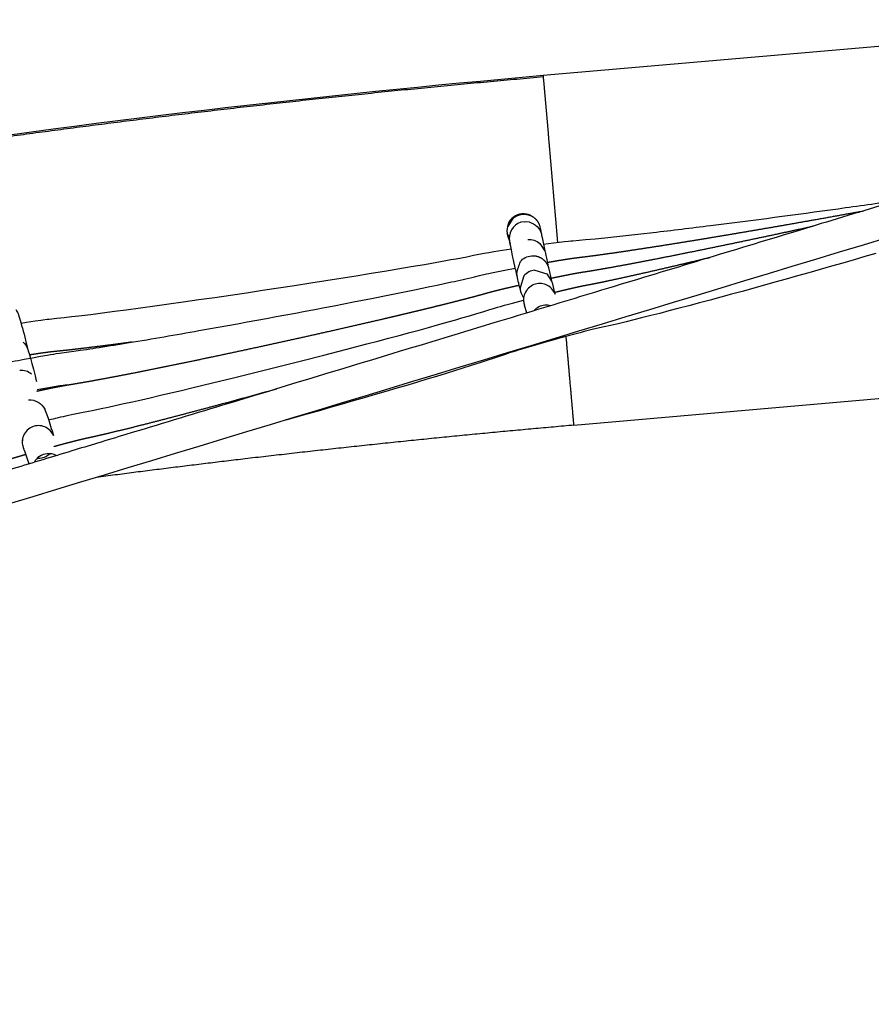
# Model space of a CAD drawing. Units: millimetres. Extents: x -1827 to 15279, y -847 to 5346.
# Drawn here: x 8811 to 9335, y 2001 to 2606 of the extents above; entities that cross this region are included whole.
import ezdxf

# ---------------------------------------------------------------- set-up
doc = ezdxf.new("R2010")
doc.units = ezdxf.units.MM
doc.header["$MEASUREMENT"] = 0
doc.layers.add('Make2D$visible$lines$Default', color=7, linetype='Continuous', true_color=0x000000)
doc.layers.add('Make2D$visible$lines$Frame', color=7, linetype='Continuous', true_color=0x000000)

msp = doc.modelspace()

# ---------------------------------------------------------------- linework, layer by layer
at = {"layer": 'Make2D$visible$lines$Default'}
for p, q in [((9111.79, 2472.96), (9111.64, 2473.82)), ((9111.89, 2472.3), (9111.85, 2472.56)), ((9111.92, 2472.14), (9111.89, 2472.3)), ((9111.95, 2471.95), (9111.92, 2472.14)), ((9112.13, 2470.84), (9111.95, 2471.95)), ((9112.14, 2470.8), (9112.13, 2470.84)), ((9112.22, 2470.39), (9112.14, 2470.8)), ((9112.28, 2470.06), (9112.22, 2470.39)), ((9131.62, 2475.58), (9131.66, 2475.35)), ((9131.66, 2475.35), (9131.69, 2475.17)), ((9131.69, 2475.17), (9131.71, 2475)), ((9131.71, 2475), (9131.72, 2474.99)), ((9112.7, 2468.83), (9112.49, 2469.16)), ((9116.02, 2452.51), (9114.77, 2458.42)), ((9135.58, 2456.66), (9136.12, 2454.19)), ((9121.06, 2432.27), (9121.04, 2432.37)), ((8815.08, 2353), (8815.07, 2353.01)), ((8813.69, 2342.27), (8813.58, 2342.52)), ((8827.22, 2337.64), (8827.22, 2337.65))]:
    msp.add_line(p, q, dxfattribs=at)
for points in [[(9350.61, 2494.9, -0.001877), (9314.38, 2489.75, -0.003288), (9235.76, 2479.39, -0.002124), (9200.5, 2475.13), (9193.1, 2474.28), (9185.7, 2473.45), (9178.3, 2472.65), (9170.9, 2471.87), (9164.95, 2471.28), (9159.02, 2470.72), (9155.16, 2470.38), (9151.27, 2470.06), (9149.95, 2469.94), (9148.63, 2469.81), (9146.15, 2469.54), (9142.75, 2469.13), (9139.39, 2468.71), (9133.23, 2467.89)], [(9111.41, 2478.95), (9114.45, 2484), (9114.6, 2484.14), (9114.76, 2484.27), (9114.91, 2484.39), (9115.07, 2484.52), (9115.23, 2484.64), (9115.4, 2484.76), (9115.56, 2484.87), (9115.73, 2484.99), (9115.91, 2485.09), (9116.08, 2485.2), (9116.26, 2485.3), (9116.44, 2485.4), (9116.62, 2485.5), (9116.8, 2485.59), (9116.99, 2485.67), (9117.17, 2485.76), (9117.36, 2485.84), (9117.55, 2485.91), (9117.74, 2485.99), (9117.94, 2486.05), (9118.13, 2486.12), (9118.32, 2486.18), (9118.52, 2486.24), (9118.72, 2486.29), (9118.92, 2486.34), (9119.11, 2486.38), (9119.31, 2486.42), (9119.51, 2486.45), (9119.71, 2486.49), (9119.91, 2486.51), (9120.11, 2486.54), (9120.31, 2486.56), (9120.5, 2486.57), (9120.68, 2486.58), (9120.88, 2486.59), (9121.07, 2486.59), (9121.26, 2486.59), (9121.45, 2486.59), (9121.65, 2486.58), (9121.85, 2486.57), (9122.04, 2486.55), (9122.24, 2486.53), (9122.44, 2486.51), (9122.63, 2486.48), (9122.83, 2486.45), (9123.03, 2486.42), (9123.23, 2486.38), (9123.43, 2486.33), (9123.62, 2486.29), (9123.82, 2486.23), (9124.02, 2486.18), (9124.22, 2486.12), (9124.41, 2486.05), (9124.61, 2485.98), (9124.8, 2485.91), (9124.99, 2485.84), (9125.18, 2485.75), (9125.37, 2485.67), (9125.56, 2485.58), (9125.75, 2485.49), (9125.93, 2485.39), (9126.11, 2485.29), (9126.29, 2485.19), (9126.47, 2485.08), (9126.65, 2484.97), (9126.82, 2484.85), (9126.99, 2484.73), (9127.16, 2484.61), (9127.33, 2484.48), (9127.49, 2484.36), (9127.65, 2484.22), (9127.81, 2484.09), (9127.96, 2483.95), (9128.12, 2483.81), (9128.26, 2483.67), (9128.41, 2483.52), (9128.55, 2483.37), (9128.69, 2483.22), (9128.82, 2483.07), (9128.95, 2482.91), (9129.08, 2482.75), (9129.2, 2482.59), (9129.32, 2482.43), (9129.44, 2482.27), (9129.55, 2482.1), (9129.66, 2481.94), (9129.77, 2481.77), (9129.87, 2481.6), (9129.96, 2481.43), (9130.06, 2481.26), (9130.15, 2481.09), (9130.23, 2480.91), (9130.32, 2480.74), (9130.4, 2480.56), (9130.47, 2480.39), (9130.54, 2480.22), (9130.67, 2479.87), (9130.8, 2479.52), (9130.91, 2479.17), (9131, 2478.82), (9131.21, 2477.93, -0.011571), (9131.58, 2475.85)], [(9121.27, 2481.97, -0.307881), (9131.1, 2476.47), (9131.85, 2474.48), (9132.04, 2473.74), (9132.35, 2472.33, -0.004245), (9133.95, 2464.11)], [(9112.02, 2471.48, -0.054481), (9111.17, 2473.71, -0.014475), (9110.91, 2474.86)], [(9123.56, 2470.94, -0.198908), (9130.86, 2468.64), (9133.89, 2464.23, -0.025469), (9134.35, 2462.53), (9134.62, 2461.26), (9134.97, 2459.58), (9135.58, 2456.67)], [(9114.96, 2457.54, -0.000027), (9114.96, 2457.54, -0.024881), (9114.57, 2459.03), (9114.51, 2459.31), (9114.18, 2461.01), (9113.49, 2464.63), (9113.1, 2466.61), (9112.78, 2468.22), (9112.78, 2468.22), (9112.78, 2468.22), (9112.78, 2468.2), (9112.78, 2468.2), (9112.78, 2468.2), (9112.78, 2468.2), (9112.57, 2469.16), (9112.56, 2469.22)], [(9116.85, 2448.86, 0.008821), (9116.85, 2448.88), (9116.81, 2449.1), (9116.66, 2450.15), (9116.66, 2450.16, -0.020793), (9118.96, 2457.46, -0.198947), (9125.75, 2461)], [(9125.75, 2461), (9125.98, 2461.02), (9126.23, 2461.03), (9126.47, 2461.04), (9126.71, 2461.04), (9126.95, 2461.03), (9127.2, 2461.02), (9127.44, 2461), (9127.69, 2460.98), (9127.93, 2460.95), (9128.18, 2460.92), (9128.42, 2460.87), (9128.66, 2460.83), (9128.91, 2460.77), (9129.15, 2460.71), (9129.39, 2460.65), (9129.62, 2460.58), (9129.86, 2460.5), (9130.09, 2460.41), (9130.33, 2460.33), (9130.56, 2460.23), (9130.78, 2460.13), (9131.01, 2460.02), (9131.23, 2459.91), (9131.44, 2459.8), (9131.66, 2459.68), (9131.87, 2459.55), (9132.08, 2459.42), (9132.28, 2459.28), (9132.48, 2459.14), (9132.67, 2459), (9132.86, 2458.85), (9133.05, 2458.7), (9133.19, 2458.57), (9133.34, 2458.44), (9133.48, 2458.31), (9133.63, 2458.17), (9133.77, 2458.03), (9133.9, 2457.89), (9134.04, 2457.75), (9134.17, 2457.6), (9134.3, 2457.45), (9134.42, 2457.29), (9134.55, 2457.14), (9134.67, 2456.98), (9134.78, 2456.81), (9134.9, 2456.65), (9135.01, 2456.48), (9135.11, 2456.32), (9135.22, 2456.15), (9135.32, 2455.97), (9135.42, 2455.8), (9135.51, 2455.62), (9135.6, 2455.44), (9135.68, 2455.26), (9135.77, 2455.08), (9135.85, 2454.9), (9135.92, 2454.72), (9135.99, 2454.53), (9136.06, 2454.35), (9136.12, 2454.16), (9136.18, 2453.97), (9136.24, 2453.78), (9136.29, 2453.6), (9136.34, 2453.41), (9136.44, 2452.98, 0.007018), (9138.19, 2445.46)], [(8798.92, 2394.51, -0.002745), (8813.98, 2397.42), (8818.97, 2398.34), (8823.97, 2399.24), (8827.99, 2399.94), (8830.03, 2400.28), (8832.06, 2400.61), (8833.56, 2400.85), (8835.56, 2401.13), (8841.39, 2401.9), (8844.5, 2402.33), (8848.38, 2402.89), (8852.25, 2403.47, 0.00143), (8860, 2404.65, 0.002193), (8878.5, 2407.63, 0.002856), (8921.36, 2414.97, 0.004218), (9016.36, 2432.6), (9027.46, 2434.78), (9038.56, 2436.99), (9048.71, 2439.04), (9053.78, 2440.07), (9063.29, 2442.05), (9067.73, 2442.98), (9072.17, 2443.93), (9076.61, 2444.89, 0.004031), (9090.83, 2448.1), (9093.78, 2448.8), (9098.13, 2449.86), (9099.67, 2450.21), (9101.22, 2450.54, -0.004172), (9109.46, 2452.21), (9115.83, 2453.42)], [(9127.86, 2452.14, 0.197301), (9121.08, 2448.6), (9118.78, 2441.3), (9118.85, 2440.71, 0.020898), (9119.01, 2439.89)], [(9127.86, 2452.14), (9135.16, 2449.85), (9138.19, 2445.46, -0.025837), (9138.47, 2444.47)], [(9121.03, 2435.44, -0.095566), (9119.27, 2438.82), (9119.17, 2439.17), (9119.03, 2439.68, -0.008271), (9116.92, 2448.64)], [(8828.91, 2360.11, -0.004343), (8841.08, 2362.99), (8843.07, 2363.44), (8845.07, 2363.86), (8847.1, 2364.26), (8850.14, 2364.83), (8852.44, 2365.28), (8856.8, 2366.16), (8861.15, 2367.06), (8865.51, 2367.98), (8869.85, 2368.93), (8875.23, 2370.11), (8880.61, 2371.31), (8885.98, 2372.52), (8891.35, 2373.75), (8897.76, 2375.23), (8904.16, 2376.73), (8910.57, 2378.24), (8916.97, 2379.76), (8929.77, 2382.84), (8942.57, 2385.96), (8956.49, 2389.39), (8970.41, 2392.86), (8984.31, 2396.37), (8998.21, 2399.92), (9011.43, 2403.33), (9024.64, 2406.78), (9031.23, 2408.52), (9037.82, 2410.27), (9044.41, 2412.04), (9051, 2413.82), (9056.71, 2415.37), (9062.41, 2416.94), (9068.1, 2418.52), (9075.33, 2420.55), (9079.19, 2421.65), (9083.03, 2422.76), (9087.63, 2424.1), (9092.22, 2425.47), (9095.94, 2426.59), (9099.64, 2427.75), (9103.12, 2428.85), (9104.9, 2429.39), (9106.68, 2429.9), (9109.15, 2430.59), (9111.62, 2431.27), (9114.1, 2431.94), (9120.92, 2433.74)], [(8809.83, 2426.23), (8808.95, 2427.86, -0.053366), (8810, 2425.89), (8810.2, 2425.37), (8810.39, 2424.84), (8810.7, 2423.87), (8811.05, 2422.75), (8811.47, 2421.34), (8811.88, 2419.93), (8812.36, 2418.22), (8812.83, 2416.51), (8813.33, 2414.66), (8813.82, 2412.81), (8814.29, 2410.95), (8814.73, 2409.12), (8815.14, 2407.36), (8815.47, 2405.82), (8815.92, 2403.92)], [(8813.38, 2407.87, -0.113741), (8815.92, 2403.88), (8816.08, 2403.44), (8816.54, 2402.03), (8816.89, 2400.89), (8817.71, 2398.08), (8818.65, 2394.8), (8819.58, 2391.37), (8820.03, 2389.69), (8820.64, 2387.25), (8821.15, 2385.21), (8821.51, 2383.79)], [(8816.61, 2372.35, -0.314175), (8826.55, 2366.64), (8826.67, 2366.39), (8826.78, 2366.13), (8826.89, 2365.88), (8827.29, 2364.83), (8827.97, 2362.91), (8828.78, 2360.5), (8829.68, 2357.77), (8830.6, 2354.89), (8831.03, 2353.47), (8831.74, 2351.14), (8831.94, 2350.49)]]:
    msp.add_lwpolyline(points, format="xyb", dxfattribs=at)
for points in [[(9113.4, 2465.07), (9107.98, 2464.25), (9102.56, 2463.38), (9099.67, 2462.9), (9096.73, 2462.38), (9095.64, 2462.18), (9090.24, 2461.08), (9086, 2460.25), (9082.77, 2459.63), (9079.54, 2459.02), (9076.3, 2458.42), (9073.07, 2457.83), (9066.57, 2456.67), (9060.06, 2455.53), (9051.86, 2454.13), (9043.66, 2452.74), (9035.45, 2451.38), (9027.24, 2450.03), (9017.96, 2448.53), (9008.68, 2447.05), (8999.38, 2445.58), (8990.09, 2444.13), (8980.19, 2442.6), (8970.3, 2441.09), (8960.39, 2439.59), (8950.49, 2438.11), (8940.78, 2436.67), (8931.07, 2435.25), (8921.36, 2433.84), (8911.64, 2432.45), (8902.91, 2431.22), (8894.18, 2430), (8885.45, 2428.8), (8876.71, 2427.62), (8869.43, 2426.66), (8862.14, 2425.71), (8854.87, 2424.79), (8847.59, 2423.91), (8843.03, 2423.37), (8838.48, 2422.85), (8833.95, 2422.36), (8829.34, 2421.89), (8827.97, 2421.74), (8825.39, 2421.41), (8824.13, 2421.24), (8820.7, 2420.76), (8815.3, 2419.96), (8812.01, 2419.46)], [(9337.39, 2462.39), (9330.78, 2460.46), (9324.18, 2458.55), (9317.21, 2456.53), (9310.24, 2454.53), (9303.27, 2452.54), (9296.3, 2450.56), (9289.32, 2448.59), (9282.34, 2446.63), (9275.36, 2444.68), (9261.82, 2440.92), (9255.26, 2439.12), (9248.7, 2437.33), (9242.14, 2435.54), (9235.57, 2433.77), (9228.99, 2432.01), (9222.42, 2430.26), (9215.84, 2428.53), (9210.25, 2427.07), (9204.66, 2425.62), (9199.06, 2424.19), (9193.46, 2422.77), (9188.69, 2421.58), (9183.91, 2420.41), (9179.13, 2419.26), (9174.34, 2418.13), (9170.38, 2417.22), (9163.98, 2415.81), (9162.3, 2415.41), (9160.62, 2415), (9158.17, 2414.37), (9155.73, 2413.73), (9153.28, 2413.09), (9146.89, 2411.35), (9142.95, 2410.26), (9139.01, 2409.16), (9135.07, 2408.05), (9128.84, 2406.27), (9122.62, 2404.45), (9120.41, 2403.79), (9118.21, 2403.12), (9116, 2402.44), (9113.81, 2401.75), (9112.32, 2401.26), (9110.18, 2400.52), (9106.53, 2399.26), (9102.86, 2398.03), (9098.41, 2396.56), (9093.94, 2395.11), (9088.79, 2393.47), (9083.63, 2391.84), (9078.47, 2390.23), (9073.3, 2388.64), (9067.42, 2386.85), (9061.54, 2385.07), (9055.65, 2383.31), (9049.76, 2381.56), (9043.05, 2379.57), (9036.34, 2377.6), (9029.63, 2375.64), (9022.91, 2373.69), (9016.18, 2371.75), (9009.46, 2369.82), (9002.73, 2367.9), (8996, 2365.99), (8985.38, 2363), (8974.76, 2360.03)], [(9122.92, 2425.85), (9121.52, 2430.53), (9121.52, 2430.53), (9121.52, 2430.53), (9121.52, 2430.51), (9121.52, 2430.51), (9121.52, 2430.51), (9121.5, 2430.58), (9121.47, 2430.68), (9121.45, 2430.73)]]:
    msp.add_lwpolyline(points, dxfattribs=at)
for centre, radius, start, end in [((9120.71, 2476.84), 10, 62.61736, 191.40397), ((9122.17, 2471.96), 10.05, 95.18329, 184.19861), ((9121.63, 2474.05), 9.89, 183.90375, 188.67932), ((9122.13, 2471.83), 9.99, 183.07348, 199.72107), ((9209, 2471.22), 94.85, 191.37997, 194.25884), ((9130.92, 2433.95), 10, 140.03606, 163.38931), ((9130.92, 2433.95), 10, 116.65474, 140.0118), ((9130.92, 2433.95), 10, 95.06875, 116.63491), ((9130.92, 2433.95), 10, 73.43968, 95.03745), ((9130.92, 2433.95), 10, 50.10405, 73.43969), ((9130.92, 2433.95), 10, 26.70504, 50.03769), ((9317.77, 2487.28), 184.34, 193.42728, 195.72263), ((9130.92, 2433.95), 10, 163.43777, 184.97296), ((9130.92, 2433.95), 10, 19.72271, 26.63519), ((9130.92, 2433.95), 10, 185.03636, 198.77351), ((9134.9, 2420.68), 10, 95.03841, 139.48503), ((9134.9, 2420.68), 10, 74.25176, 95.03904), ((8812.04, 2380.57), 10, 50.04471, 95.04526), ((8965.98, 1596.4), 795.3, 99.74552, 100.44238), ((8862.06, 2207.11), 175.82, 97.1538, 100.05734), ((8822.74, 2346.57), 10, 116.63408, 140.03446), ((8822.74, 2346.57), 10, 95.03712, 116.63415), ((8822.74, 2346.57), 10, 73.43929, 95.03715), ((8822.74, 2346.57), 10, 50.03666, 73.43929), ((8822.74, 2346.57), 10, 163.43914, 185.03389), ((8822.74, 2346.57), 10, 140.03455, 163.43543), ((8822.74, 2346.57), 10, 26.63395, 50.03649), ((8822.74, 2346.57), 10, 23.04632, 26.63327), ((8822.72, 2346.58), 10, 170.91369, 185.00826), ((8822.72, 2346.58), 10, 185.03725, 204.64223), ((8822.74, 2346.57), 10, 185.03394, 203.85817), ((8375.12, 2180.62), 467.42, 19.03718, 20.26698), ((8828.87, 2329.35), 10.01, 95.03641, 152.29425), ((8822.74, 2346.57), 10, 265.59793, 275.03706), ((8822.74, 2346.57), 10, 275.03712, 296.63415), ((8822.74, 2346.57), 10, 296.63451, 313.56292), ((8828.87, 2329.36), 10, 61.44301, 95.04313)]:
    msp.add_arc(centre, radius, start, end, dxfattribs=at)
for points, knots in [([(9717.46, 2606.13), (9717.08, 2606.02), (9716.7, 2605.9), (9716.32, 2605.79), (9711.05, 2604.19), (9705.77, 2602.59), (9700.5, 2600.99), (9680.08, 2594.8), (9659.65, 2588.6), (9639.23, 2582.41), (9604.27, 2571.81), (9569.32, 2561.21), (9534.37, 2550.61), (9525.88, 2548.04), (9517.39, 2545.47), (9508.9, 2542.89), (9496.19, 2539.04), (9483.49, 2535.19), (9470.78, 2531.34), (9448.24, 2524.5), (9425.69, 2517.66), (9403.15, 2510.83), (9382.07, 2504.44), (9361, 2498.05), (9339.92, 2491.66), (9322.49, 2486.37), (9305.06, 2481.09), (9287.63, 2475.8), (9249.47, 2464.23), (9211.3, 2452.65), (9173.13, 2441.08), (9150.32, 2434.16), (9127.51, 2427.25), (9104.7, 2420.33), (9083.3, 2413.84), (9061.91, 2407.35), (9040.51, 2400.87), (9005.61, 2390.28), (8970.7, 2379.7), (8935.8, 2369.12), (8916.03, 2363.12), (8896.27, 2357.13), (8876.5, 2351.14), (8870.69, 2349.38), (8864.89, 2347.62), (8859.08, 2345.85), (8853.79, 2344.25), (8848.51, 2342.65), (8843.22, 2341.04), (8831.29, 2337.42), (8819.35, 2333.8), (8807.42, 2330.18), (8802.32, 2328.64), (8797.22, 2327.09), (8792.11, 2325.54), (8786.35, 2323.79), (8780.58, 2322.05), (8774.82, 2320.3), (8763.54, 2316.88), (8752.25, 2313.46), (8740.97, 2310.04), (8723.92, 2304.87), (8706.87, 2299.7), (8689.82, 2294.53), (8672.1, 2289.16), (8654.38, 2283.79), (8636.65, 2278.41), (8618.02, 2272.77), (8599.39, 2267.12), (8580.76, 2261.47), (8574.54, 2259.58), (8568.32, 2257.69), (8562.1, 2255.81), (8557.22, 2254.33), (8552.34, 2252.85), (8547.47, 2251.37), (8535.26, 2247.66), (8523.06, 2243.96), (8510.85, 2240.26), (8504.93, 2238.46), (8499, 2236.66), (8493.07, 2234.86), (8487.93, 2233.3), (8482.79, 2231.74), (8477.65, 2230.18), (8465.53, 2226.5), (8453.41, 2222.82), (8441.3, 2219.14), (8406.73, 2208.65), (8372.16, 2198.15), (8337.6, 2187.66), (8320.35, 2182.43), (8303.1, 2177.2), (8285.85, 2171.97), (8273.26, 2168.15), (8260.67, 2164.34), (8248.07, 2160.53), (8236.82, 2157.13), (8225.56, 2153.74), (8214.3, 2150.34), (8208.33, 2148.54), (8202.36, 2146.74), (8196.39, 2144.94), (8193.93, 2144.19), (8191.47, 2143.45), (8189, 2142.71), (8187.75, 2142.33), (8186.5, 2141.95), (8185.24, 2141.57), (8177.29, 2139.18), (8169.32, 2136.79), (8161.35, 2134.4), (8149.51, 2130.85), (8137.68, 2127.3), (8125.84, 2123.75), (8111.36, 2119.41), (8096.89, 2115.07), (8082.41, 2110.73), (8047.78, 2100.36), (8013.15, 2089.99), (7978.52, 2079.62), (7942.43, 2068.81), (7906.34, 2058), (7870.25, 2047.2), (7839.54, 2038.01), (7808.84, 2028.81), (7778.13, 2019.62), (7766.83, 2016.24), (7755.53, 2012.86), (7744.23, 2009.47), (7734.64, 2006.6), (7725.05, 2003.73), (7715.45, 2000.85)], [54.413357, 54.413357, 54.413357, 54.413357, 55.606002, 55.606002, 55.606002, 72.137586, 72.137586, 72.137586, 136.16538, 136.16538, 136.16538, 245.741002, 245.741002, 245.741002, 272.357262, 272.357262, 272.357262, 312.18435, 312.18435, 312.18435, 382.862668, 382.862668, 382.862668, 448.927876, 448.927876, 448.927876, 503.569561, 503.569561, 503.569561, 623.217555, 623.217555, 623.217555, 694.729421, 694.729421, 694.729421, 761.80466, 761.80466, 761.80466, 871.222039, 871.222039, 871.222039, 933.187328, 933.187328, 933.187328, 951.388907, 951.388907, 951.388907, 967.961312, 967.961312, 967.961312, 1005.375616, 1005.375616, 1005.375616, 1021.369525, 1021.369525, 1021.369525, 1039.440576, 1039.440576, 1039.440576, 1074.813782, 1074.813782, 1074.813782, 1128.257809, 1128.257809, 1128.257809, 1183.816357, 1183.816357, 1183.816357, 1242.219031, 1242.219031, 1242.219031, 1261.723292, 1261.723292, 1261.723292, 1277.014628, 1277.014628, 1277.014628, 1315.275322, 1315.275322, 1315.275322, 1333.858008, 1333.858008, 1333.858008, 1349.979483, 1349.979483, 1349.979483, 1387.968689, 1387.968689, 1387.968689, 1496.337986, 1496.337986, 1496.337986, 1550.411138, 1550.411138, 1550.411138, 1589.887264, 1589.887264, 1589.887264, 1625.159833, 1625.159833, 1625.159833, 1643.865975, 1643.865975, 1643.865975, 1651.583472, 1651.583472, 1651.583472, 1655.512533, 1655.512533, 1655.512533, 1680.456003, 1680.456003, 1680.456003, 1717.537409, 1717.537409, 1717.537409, 1762.874347, 1762.874347, 1762.874347, 1871.329627, 1871.329627, 1871.329627, 1984.363062, 1984.363062, 1984.363062, 2080.527595, 2080.527595, 2080.527595, 2115.911631, 2115.911631, 2115.911631, 2145.960726, 2145.960726, 2145.960726, 2145.960726]), ([(9723.27, 2586.99), (9412.22, 2492.68), (9030.84, 2377.03), (8621.93, 2253.05), (8490.3, 2213.13), (8429.03, 2194.51), (8395.26, 2184.26)], [0, 0, 0, 0, 975.086492, 1195.60516, 1281.856027, 1387.732075, 1387.732075, 1387.732075, 1387.732075])]:
    msp.add_open_spline(points, degree=3, knots=knots, dxfattribs=at)
for points, weights, knots in [([(9135.52, 2456.98), (9136.77, 2457.19), (9138.02, 2457.41), (9139.27, 2457.62), (9140.87, 2457.89), (9142.47, 2458.16), (9144.07, 2458.42), (9145.44, 2458.64), (9146.82, 2458.86), (9148.19, 2459.07), (9148.76, 2459.16), (9149.34, 2459.25), (9149.91, 2459.33), (9150.49, 2459.42), (9151.08, 2459.5), (9151.66, 2459.59), (9152.28, 2459.67), (9152.91, 2459.76), (9153.53, 2459.83), (9154.11, 2459.91), (9154.69, 2459.97), (9155.28, 2460.04), (9159.77, 2460.57), (9164.25, 2461.15), (9168.73, 2461.77), (9174.34, 2462.55), (9179.94, 2463.36), (9185.54, 2464.19), (9192.06, 2465.17), (9198.58, 2466.17), (9205.09, 2467.2), (9212.57, 2468.38), (9220.04, 2469.58), (9227.5, 2470.8), (9234.98, 2472.03), (9242.44, 2473.27), (9249.91, 2474.53), (9257.97, 2475.89), (9266.03, 2477.26), (9274.08, 2478.66), (9282.14, 2480.06), (9290.19, 2481.47), (9298.24, 2482.9), (9308.8, 2484.77), (9319.35, 2486.68), (9329.9, 2488.62)], [1, 1, 1, 1, 1, 1, 1, 1, 1, 1, 1, 1, 1, 1, 1, 1, 1, 1, 1, 1, 1, 1, 0.999962836447, 0.999962836447, 1, 0.999989222008, 0.999989222008, 1, 0.99999482465, 0.99999482465, 1, 0.999996895716, 0.999996895716, 1, 0.999998127844, 0.999998127844, 1, 0.999998337642, 0.999998337642, 1, 0.999998500896, 0.999998500896, 1, 0.999996845308, 0.999996845308, 1], [941.469057, 941.469057, 941.469057, 941.469057, 945.273971, 945.273971, 945.273971, 950.140549, 950.140549, 950.140549, 954.317733, 954.317733, 954.317733, 956.051338, 956.051338, 956.051338, 957.81941, 957.81941, 957.81941, 959.713697, 959.713697, 959.713697, 961.46941, 961.46941, 961.46941, 975.033344, 975.033344, 975.033344, 992.016654, 992.016654, 992.016654, 1011.798359, 1011.798359, 1011.798359, 1034.498619, 1034.498619, 1034.498619, 1057.20983, 1057.20983, 1057.20983, 1081.733469, 1081.733469, 1081.733469, 1106.257935, 1106.257935, 1106.257935, 1138.431227, 1138.431227, 1138.431227, 1138.431227]), ([(9137.76, 2447.23), (9139.04, 2447.5), (9140.33, 2447.77), (9141.62, 2448.04), (9141.93, 2448.1), (9142.23, 2448.16), (9142.53, 2448.22), (9143.93, 2448.51), (9145.45, 2448.82), (9147.07, 2449.14), (9148.39, 2449.4), (9149.72, 2449.66), (9151.04, 2449.91), (9152.41, 2450.18), (9153.79, 2450.43), (9155.17, 2450.66), (9155.54, 2450.72), (9155.91, 2450.78), (9156.28, 2450.84), (9156.62, 2450.89), (9156.95, 2450.94), (9157.29, 2450.99), (9159.62, 2451.35), (9161.96, 2451.72), (9164.29, 2452.12), (9169.94, 2453.07), (9175.59, 2454.07), (9181.22, 2455.11), (9188.06, 2456.37), (9194.89, 2457.67), (9201.71, 2459), (9209.63, 2460.55), (9217.55, 2462.13), (9225.46, 2463.73), (9242.79, 2467.25), (9260.09, 2470.86), (9277.38, 2474.56), (9284.56, 2476.1), (9291.74, 2477.65), (9298.92, 2479.22)], [1, 1, 1, 1, 1, 1, 1, 1, 1, 1, 1, 1, 1, 0.999952588818, 0.999952588818, 1, 1, 1, 1, 1, 1, 1, 0.99998161811, 0.99998161811, 1, 0.999977232159, 0.999977232159, 1, 0.999991382421, 0.999991382421, 1, 0.999995468689, 0.999995468689, 1, 0.999989740228, 0.999989740228, 1, 0.999998668308, 0.999998668308, 1], [1024.892162, 1024.892162, 1024.892162, 1024.892162, 1028.841043, 1028.841043, 1028.841043, 1029.764026, 1029.764026, 1029.764026, 1034.395758, 1034.395758, 1034.395758, 1038.440206, 1038.440206, 1038.440206, 1042.635925, 1042.635925, 1042.635925, 1043.766407, 1043.766407, 1043.766407, 1044.78277, 1044.78277, 1044.78277, 1051.872715, 1051.872715, 1051.872715, 1069.070315, 1069.070315, 1069.070315, 1089.920007, 1089.920007, 1089.920007, 1114.144617, 1114.144617, 1114.144617, 1167.176175, 1167.176175, 1167.176175, 1189.211029, 1189.211029, 1189.211029, 1189.211029]), ([(9139.99, 2438.55), (9141.75, 2438.98), (9143.5, 2439.4), (9145.26, 2439.82), (9147, 2440.24), (9148.74, 2440.65), (9150.48, 2441.05), (9151.95, 2441.39), (9153.42, 2441.72), (9154.9, 2442.04), (9156.03, 2442.29), (9157.17, 2442.52), (9158.3, 2442.75), (9159.07, 2442.89), (9159.84, 2443.03), (9160.61, 2443.18), (9161.87, 2443.41), (9163.13, 2443.66), (9164.39, 2443.91), (9167.12, 2444.45), (9169.84, 2445.01), (9172.56, 2445.58), (9179.13, 2446.96), (9185.69, 2448.4), (9192.23, 2449.88), (9200.16, 2451.67), (9208.08, 2453.49), (9215.99, 2455.36), (9222.54, 2456.9), (9229.09, 2458.45), (9235.63, 2460.03)], [1, 1, 1, 1, 0.999995538934, 0.999995538934, 1, 0.99998301373, 0.99998301373, 1, 0.99996190711, 0.99996190711, 1, 1, 1, 1, 0.999988598262, 0.999988598262, 1, 0.999990685404, 0.999990685404, 1, 0.999981689936, 0.999981689936, 1, 0.999992569443, 0.999992569443, 1, 0.999997544527, 0.999997544527, 1], [1088.999663, 1088.999663, 1088.999663, 1088.999663, 1094.421778, 1094.421778, 1094.421778, 1099.780565, 1099.780565, 1099.780565, 1104.312306, 1104.312306, 1104.312306, 1107.791409, 1107.791409, 1107.791409, 1110.142113, 1110.142113, 1110.142113, 1113.985102, 1113.985102, 1113.985102, 1122.329125, 1122.329125, 1122.329125, 1142.46423, 1142.46423, 1142.46423, 1166.846235, 1166.846235, 1166.846235, 1187.031784, 1187.031784, 1187.031784, 1187.031784]), ([(8821.65, 2377.81), (8822.98, 2378.09), (8824.3, 2378.38), (8825.63, 2378.66), (8828.92, 2379.36), (8832.21, 2380.04), (8835.51, 2380.69), (8836.79, 2380.94), (8838.07, 2381.18), (8839.35, 2381.42), (8839.61, 2381.46), (8839.86, 2381.51), (8840.13, 2381.55), (8840.41, 2381.6), (8840.7, 2381.65), (8840.97, 2381.7), (8841.76, 2381.82), (8842.4, 2381.92), (8843.06, 2382.03), (8843.73, 2382.13), (8844.41, 2382.24), (8845.09, 2382.36), (8850.33, 2383.23), (8855.56, 2384.15), (8860.79, 2385.12), (8867.46, 2386.35), (8874.12, 2387.62), (8880.77, 2388.93), (8888.84, 2390.52), (8896.89, 2392.14), (8904.95, 2393.79), (8913, 2395.44), (8921.06, 2397.12), (8929.11, 2398.82), (8938.06, 2400.71), (8947, 2402.62), (8955.95, 2404.56), (8964.89, 2406.49), (8973.83, 2408.45), (8982.76, 2410.43), (8999.94, 2414.24), (9017.1, 2418.14), (9034.24, 2422.13), (9038.05, 2423.02), (9041.85, 2423.92), (9045.65, 2424.82), (9049.45, 2425.72), (9053.25, 2426.63), (9057.04, 2427.54), (9060.45, 2428.36), (9063.85, 2429.19), (9067.25, 2430.03), (9070.64, 2430.87), (9074.03, 2431.71), (9077.42, 2432.57), (9080.18, 2433.27), (9082.94, 2433.98), (9085.7, 2434.69), (9088.22, 2435.35), (9090.73, 2436.02), (9093.24, 2436.7), (9093.46, 2436.76), (9093.69, 2436.82), (9093.91, 2436.88), (9095.89, 2437.43), (9097.87, 2437.98), (9099.84, 2438.54), (9100.07, 2438.6), (9100.29, 2438.67), (9100.51, 2438.73), (9100.72, 2438.78), (9100.93, 2438.84), (9101.15, 2438.9), (9101.17, 2438.9), (9101.19, 2438.91), (9101.2, 2438.92), (9102.39, 2439.23), (9103.58, 2439.53), (9104.77, 2439.83), (9106.27, 2440.2), (9107.77, 2440.56), (9109.27, 2440.91), (9111.07, 2441.34), (9112.87, 2441.75), (9114.66, 2442.16), (9115.84, 2442.44), (9117.03, 2442.7), (9118.21, 2442.97)], [1, 1, 1, 1, 0.999979838651, 0.999979838651, 1, 0.999978583683, 0.999978583683, 1, 1, 1, 1, 1, 1, 1, 1, 1, 1, 1, 1, 1, 0.999969414661, 0.999969414661, 1, 0.99998889949, 0.99998889949, 1, 0.999994416091, 0.999994416091, 1, 0.999997209397, 0.999997209397, 1, 0.999997623573, 0.999997623573, 1, 0.99999798326, 0.99999798326, 1, 0.999989588731, 0.999989588731, 1, 1, 1, 1, 0.999998543239, 0.999998543239, 1, 0.999998170818, 0.999998170818, 1, 0.999996656424, 0.999996656424, 1, 0.999995589049, 0.999995589049, 1, 0.999991174561, 0.999991174561, 1, 1, 1, 1, 0.999990285419, 0.999990285419, 1, 1, 1, 1, 1, 1, 1, 1, 1, 1, 0.99997382167, 0.99997382167, 1, 0.999991599777, 0.999991599777, 1, 1, 1, 1, 1, 1, 1], [701.165361, 701.165361, 701.165361, 701.165361, 705.23394, 705.23394, 705.23394, 715.32024, 715.32024, 715.32024, 719.231914, 719.231914, 719.231914, 720.028303, 720.028303, 720.028303, 720.876292, 720.876292, 720.876292, 722.995494, 722.995494, 722.995494, 725.048601, 725.048601, 725.048601, 740.985666, 740.985666, 740.985666, 761.333074, 761.333074, 761.333074, 785.990096, 785.990096, 785.990096, 810.66919, 810.66919, 810.66919, 838.114148, 838.114148, 838.114148, 865.565715, 865.565715, 865.565715, 918.360983, 918.360983, 918.360983, 930.081969, 930.081969, 930.081969, 941.792838, 941.792838, 941.792838, 952.297729, 952.297729, 952.297729, 962.783132, 962.783132, 962.783132, 971.32999, 971.32999, 971.32999, 979.130136, 979.130136, 979.130136, 979.831075, 979.831075, 979.831075, 985.988341, 985.988341, 985.988341, 986.682507, 986.682507, 986.682507, 987.339101, 987.339101, 987.339101, 987.398913, 987.398913, 987.398913, 991.081036, 991.081036, 991.081036, 995.711057, 995.711057, 995.711057, 1001.237385, 1001.237385, 1001.237385, 1004.882695, 1004.882695, 1004.882695, 1004.882695]), ([(8880.27, 2407.92), (8879.97, 2407.88), (8879.66, 2407.84), (8879.36, 2407.8), (8874.47, 2407.15), (8869.57, 2406.5), (8864.68, 2405.88), (8859.78, 2405.25), (8854.87, 2404.64), (8849.96, 2404.05), (8846.88, 2403.68), (8843.79, 2403.32), (8840.7, 2402.97), (8839.14, 2402.8), (8837.58, 2402.63), (8836.03, 2402.47), (8834.44, 2402.31), (8832.81, 2402.15), (8831.43, 2402), (8831.07, 2401.96), (8830.72, 2401.93), (8830.35, 2401.88), (8829.98, 2401.84), (8829.59, 2401.79), (8829.2, 2401.74), (8828.8, 2401.69), (8828.41, 2401.64), (8828.02, 2401.59), (8827.63, 2401.53), (8827.23, 2401.48), (8826.84, 2401.43), (8825.75, 2401.28), (8824.65, 2401.12), (8823.55, 2400.97), (8823, 2400.89), (8822.45, 2400.81), (8821.9, 2400.73), (8821.35, 2400.65), (8820.8, 2400.56), (8820.24, 2400.48), (8819.59, 2400.38), (8818.94, 2400.29), (8818.29, 2400.19), (8817.91, 2400.13), (8817.53, 2400.07), (8817.15, 2400.01)], [1, 1, 1, 1, 0.999997667626, 0.999997667626, 1, 0.999994065818, 0.999994065818, 1, 0.999994643167, 0.999994643167, 1, 0.999993994442, 0.999993994442, 1, 1, 1, 1, 1, 1, 1, 1, 1, 1, 1, 1, 1, 1, 1, 1, 1, 1, 1, 1, 1, 1, 1, 1, 1, 1, 1, 1, 1, 1, 1], [925.568818, 925.568818, 925.568818, 925.568818, 926.49242, 926.49242, 926.49242, 941.294283, 941.294283, 941.294283, 956.125896, 956.125896, 956.125896, 965.455112, 965.455112, 965.455112, 970.151453, 970.151453, 970.151453, 974.767284, 974.767284, 974.767284, 975.859117, 975.859117, 975.859117, 977.021762, 977.021762, 977.021762, 978.20635, 978.20635, 978.20635, 979.401354, 979.401354, 979.401354, 982.71955, 982.71955, 982.71955, 984.388446, 984.388446, 984.388446, 986.060774, 986.060774, 986.060774, 988.038729, 988.038729, 988.038729, 989.192652, 989.192652, 989.192652, 989.192652]), ([(8832.36, 2343.85), (8832.56, 2343.9), (8832.75, 2343.95), (8832.94, 2344.01), (8836.64, 2345.02), (8840.34, 2346), (8844.05, 2346.97), (8845.55, 2347.36), (8847.05, 2347.73), (8848.56, 2348.1), (8849.68, 2348.38), (8850.81, 2348.64), (8851.94, 2348.89), (8852.71, 2349.06), (8853.47, 2349.22), (8854.24, 2349.38), (8855.49, 2349.65), (8856.74, 2349.93), (8857.99, 2350.21), (8860.7, 2350.82), (8863.4, 2351.45), (8866.11, 2352.09), (8872.77, 2353.68), (8879.43, 2355.31), (8886.07, 2357), (8893.94, 2358.99), (8901.8, 2361.02), (8909.65, 2363.09), (8918.19, 2365.34), (8926.72, 2367.61), (8935.24, 2369.92), (8946.56, 2372.99), (8957.87, 2376.09), (8969.17, 2379.24)], [1, 1, 1, 1, 0.999985274479, 0.999985274479, 1, 0.999982887655, 0.999982887655, 1, 0.999961775314, 0.999961775314, 1, 1, 1, 1, 0.999988606082, 0.999988606082, 1, 0.999990630413, 0.999990630413, 1, 0.99998099219, 0.99998099219, 1, 0.99999244713, 0.99999244713, 1, 0.999995960877, 0.999995960877, 1, 0.999995507393, 0.999995507393, 1], [909.988292, 909.988292, 909.988292, 909.988292, 910.592825, 910.592825, 910.592825, 922.085269, 922.085269, 922.085269, 926.734655, 926.734655, 926.734655, 930.212346, 930.212346, 930.212346, 932.563601, 932.563601, 932.563601, 936.402323, 936.402323, 936.402323, 944.731, 944.731, 944.731, 965.286561, 965.286561, 965.286561, 989.644845, 989.644845, 989.644845, 1016.125902, 1016.125902, 1016.125902, 1051.320139, 1051.320139, 1051.320139, 1051.320139]), ([(8525.86, 2258.25), (8525.89, 2258.26), (8525.93, 2258.27), (8525.96, 2258.27), (8527.93, 2258.81), (8529.91, 2259.34), (8531.88, 2259.86), (8532.71, 2260.08), (8533.55, 2260.3), (8534.38, 2260.51), (8535.21, 2260.73), (8536.05, 2260.94), (8536.88, 2261.16), (8537.58, 2261.33), (8538.28, 2261.51), (8538.97, 2261.68), (8539.69, 2261.86), (8540.4, 2262.03), (8541.11, 2262.2), (8541.69, 2262.34), (8542.29, 2262.48), (8542.88, 2262.61), (8543.21, 2262.68), (8543.54, 2262.75), (8543.87, 2262.82), (8543.92, 2262.83), (8543.97, 2262.85), (8544.03, 2262.86), (8544.31, 2262.92), (8544.57, 2262.97), (8544.82, 2263.02), (8545.45, 2263.16), (8546.05, 2263.29), (8546.65, 2263.42), (8552.15, 2264.63), (8557.63, 2265.9), (8563.1, 2267.23), (8570, 2268.9), (8576.89, 2270.62), (8583.77, 2272.37), (8587.84, 2273.41), (8591.91, 2274.46), (8595.97, 2275.51), (8600.04, 2276.57), (8604.11, 2277.64), (8608.17, 2278.71), (8617.29, 2281.12), (8626.41, 2283.56), (8635.51, 2286.03), (8644.62, 2288.5), (8653.72, 2291), (8662.82, 2293.52), (8681.38, 2298.66), (8699.92, 2303.92), (8718.42, 2309.28), (8722.69, 2310.52), (8726.96, 2311.77), (8731.23, 2313.02), (8735.5, 2314.27), (8739.76, 2315.53), (8744.02, 2316.8), (8747.75, 2317.91), (8751.47, 2319.03), (8755.19, 2320.16), (8758.9, 2321.28), (8762.62, 2322.42), (8766.33, 2323.57), (8769.44, 2324.53), (8772.55, 2325.5), (8775.66, 2326.48), (8778.75, 2327.46), (8781.84, 2328.45), (8784.93, 2329.46), (8787.04, 2330.15), (8789.15, 2330.85), (8791.26, 2331.56), (8791.47, 2331.63), (8791.68, 2331.7), (8791.89, 2331.77), (8792.09, 2331.84), (8792.3, 2331.91), (8792.51, 2331.98), (8793.23, 2332.23), (8793.95, 2332.48), (8794.67, 2332.73), (8795.43, 2332.99), (8796.19, 2333.26), (8796.95, 2333.52), (8797.34, 2333.65), (8797.73, 2333.78), (8798.13, 2333.91), (8798.92, 2334.17), (8799.72, 2334.42), (8800.5, 2334.67), (8800.88, 2334.79), (8801.26, 2334.91), (8801.64, 2335.02), (8801.76, 2335.06), (8801.89, 2335.1), (8802.02, 2335.14), (8803, 2335.44), (8803.99, 2335.74), (8804.99, 2336.04), (8808.29, 2337.03), (8811.6, 2338), (8814.91, 2338.95)], [1, 1, 1, 1, 0.999996526592, 0.999996526592, 1, 1, 1, 1, 1, 1, 1, 1, 1, 1, 1, 1, 1, 1, 1, 1, 1, 1, 1, 1, 1, 1, 1, 1, 1, 1, 1, 1, 0.99996109831, 0.99996109831, 1, 0.99998704505, 0.99998704505, 1, 0.999998140771, 0.999998140771, 1, 0.999998757558, 0.999998757558, 1, 0.999996097638, 0.999996097638, 1, 0.99999736341, 0.99999736341, 1, 0.999988356607, 0.999988356607, 1, 0.999999039259, 0.999999039259, 1, 0.999998598329, 0.999998598329, 1, 0.999998422698, 0.999998422698, 1, 0.999997320151, 0.999997320151, 1, 0.999996575537, 0.999996575537, 1, 0.999992363281, 0.999992363281, 1, 0.999992275072, 0.999992275072, 1, 1, 1, 1, 1, 1, 1, 1, 1, 1, 1, 1, 1, 1, 1, 1, 1, 1, 1, 1, 1, 1, 1, 1, 1, 1, 1, 1, 0.999988018696, 0.999988018696, 1], [591.665912, 591.665912, 591.665912, 591.665912, 591.767904, 591.767904, 591.767904, 597.902131, 597.902131, 597.902131, 600.477663, 600.477663, 600.477663, 603.066772, 603.066772, 603.066772, 605.223078, 605.223078, 605.223078, 607.418493, 607.418493, 607.418493, 609.235499, 609.235499, 609.235499, 610.245863, 610.245863, 610.245863, 610.410909, 610.410909, 610.410909, 611.222111, 611.222111, 611.222111, 613.098432, 613.098432, 613.098432, 629.983784, 629.983784, 629.983784, 651.278211, 651.278211, 651.278211, 663.880003, 663.880003, 663.880003, 676.489124, 676.489124, 676.489124, 704.791795, 704.791795, 704.791795, 733.109026, 733.109026, 733.109026, 790.903082, 790.903082, 790.903082, 804.248002, 804.248002, 804.248002, 817.584636, 817.584636, 817.584636, 829.24616, 829.24616, 829.24616, 840.895564, 840.895564, 840.895564, 850.667947, 850.667947, 850.667947, 860.407529, 860.407529, 860.407529, 867.077873, 867.077873, 867.077873, 867.738419, 867.738419, 867.738419, 868.397114, 868.397114, 868.397114, 870.680774, 870.680774, 870.680774, 873.091836, 873.091836, 873.091836, 874.339137, 874.339137, 874.339137, 876.831101, 876.831101, 876.831101, 878.02081, 878.02081, 878.02081, 878.413903, 878.413903, 878.413903, 881.520347, 881.520347, 881.520347, 891.858849, 891.858849, 891.858849, 891.858849])]:
    msp.add_rational_spline(points, weights, degree=3, knots=knots, dxfattribs=at)
at = {"layer": 'Make2D$visible$lines$Frame'}
for p, q in [((9133.07, 2571.93), (9424.8, 2597.45)), ((9133.07, 2571.85), (9133.07, 2571.93)), ((9133.08, 2571.82), (9133.07, 2571.85)), ((9133.08, 2571.72), (9133.08, 2571.82)), ((9133.09, 2571.68), (9133.08, 2571.72)), ((9133.09, 2571.64), (9133.09, 2571.68)), ((9133.1, 2571.6), (9133.09, 2571.64)), ((9133.1, 2571.54), (9133.1, 2571.6)), ((9133.1, 2571.49), (9133.1, 2571.54)), ((9133.11, 2571.43), (9133.1, 2571.49)), ((9133.11, 2571.37), (9133.11, 2571.43)), ((9133.12, 2571.31), (9133.11, 2571.37)), ((9133.14, 2571.1), (9133.12, 2571.31)), ((9133.15, 2571.02), (9133.14, 2571.1)), ((9133.17, 2570.76), (9133.15, 2571.02)), ((9133.18, 2570.68), (9133.17, 2570.76)), ((9133.2, 2570.36), (9133.18, 2570.68)), ((9133.21, 2570.29), (9133.2, 2570.36)), ((9133.27, 2569.64), (9133.21, 2570.29)), ((9133.29, 2569.37), (9133.27, 2569.64)), ((9133.34, 2568.8), (9133.29, 2569.37)), ((9136.18, 2536.39), (9133.34, 2568.8)), ((9136.22, 2535.88), (9136.18, 2536.39)), ((9136.27, 2535.35), (9136.22, 2535.88)), ((9136.31, 2534.84), (9136.27, 2535.35)), ((9136.36, 2534.3), (9136.31, 2534.84)), ((9136.4, 2533.78), (9136.36, 2534.3)), ((9136.45, 2533.24), (9136.4, 2533.78)), ((9136.5, 2532.72), (9136.45, 2533.24)), ((9136.54, 2532.17), (9136.5, 2532.72)), ((9136.59, 2531.64), (9136.54, 2532.17)), ((9136.64, 2531.09), (9136.59, 2531.64)), ((9141.84, 2471.61), (9136.64, 2531.09)), ((9142.07, 2469.05), (9141.84, 2471.61)), ((9147.15, 2410.92), (9147.11, 2411.4)), ((9147.21, 2410.21), (9147.15, 2410.92)), ((9147.26, 2409.72), (9147.21, 2410.21)), ((9147.32, 2409.04), (9147.26, 2409.72)), ((9147.36, 2408.53), (9147.32, 2409.04)), ((9147.42, 2407.86), (9147.36, 2408.53)), ((9147.47, 2407.35), (9147.42, 2407.86)), ((9147.52, 2406.7), (9147.47, 2407.35)), ((9147.57, 2406.17), (9147.52, 2406.7)), ((9147.62, 2405.54), (9147.57, 2406.17)), ((9147.67, 2405.01), (9147.62, 2405.54)), ((9147.72, 2404.39), (9147.67, 2405.01)), ((9147.77, 2403.85), (9147.72, 2404.39)), ((9147.82, 2403.25), (9147.77, 2403.85)), ((9147.87, 2402.71), (9147.82, 2403.25)), ((9147.92, 2402.12), (9147.87, 2402.71)), ((9147.97, 2401.57), (9147.92, 2402.12)), ((9148.02, 2401), (9147.97, 2401.57)), ((9148.07, 2400.45), (9148.02, 2401)), ((9148.12, 2399.89), (9148.07, 2400.45)), ((9148.17, 2399.33), (9148.12, 2399.89)), ((9148.21, 2398.78), (9148.17, 2399.33)), ((9148.26, 2398.23), (9148.21, 2398.78)), ((9148.31, 2397.69), (9148.26, 2398.23)), ((9148.36, 2397.14), (9148.31, 2397.69)), ((9148.41, 2396.61), (9148.36, 2397.14)), ((9148.45, 2396.06), (9148.41, 2396.61)), ((9148.5, 2395.53), (9148.45, 2396.06)), ((9148.55, 2394.99), (9148.5, 2395.53)), ((9148.59, 2394.47), (9148.55, 2394.99)), ((9148.64, 2393.94), (9148.59, 2394.47)), ((9148.68, 2393.42), (9148.64, 2393.94)), ((9148.73, 2392.9), (9148.68, 2393.42)), ((9148.77, 2392.38), (9148.73, 2392.9)), ((9148.82, 2391.87), (9148.77, 2392.38)), ((9148.86, 2391.36), (9148.82, 2391.87)), ((9148.91, 2390.85), (9148.86, 2391.36)), ((9148.95, 2390.34), (9148.91, 2390.85)), ((9149, 2389.84), (9148.95, 2390.34)), ((9149.04, 2389.34), (9149, 2389.84)), ((9149.08, 2388.85), (9149.04, 2389.34)), ((9149.13, 2388.35), (9149.08, 2388.85)), ((9149.17, 2387.88), (9149.13, 2388.35)), ((9149.21, 2387.37), (9149.17, 2387.88)), ((9149.25, 2386.91), (9149.21, 2387.37)), ((9149.3, 2386.4), (9149.25, 2386.91)), ((9149.34, 2385.96), (9149.3, 2386.4)), ((9149.38, 2385.45), (9149.34, 2385.96)), ((9149.42, 2385.03), (9149.38, 2385.45)), ((9149.42, 2384.98), (9149.42, 2385.03)), ((9149.5, 2384.11), (9149.42, 2384.98)), ((9149.5, 2384.05), (9149.5, 2384.11)), ((9149.58, 2383.2), (9149.5, 2384.05)), ((9149.58, 2383.14), (9149.58, 2383.2)), ((9149.66, 2382.31), (9149.58, 2383.14)), ((9149.66, 2382.24), (9149.66, 2382.31)), ((9149.73, 2381.43), (9149.66, 2382.24)), ((9149.74, 2381.35), (9149.73, 2381.43)), ((9149.81, 2380.57), (9149.74, 2381.35)), ((9149.82, 2380.47), (9149.81, 2380.57)), ((9149.88, 2379.72), (9149.82, 2380.47)), ((9149.89, 2379.61), (9149.88, 2379.72)), ((9149.95, 2378.89), (9149.89, 2379.61)), ((9149.97, 2378.76), (9149.95, 2378.89)), ((9151.88, 2356.85), (9443.61, 2382.37)), ((9150.03, 2378.07), (9149.97, 2378.76)), ((9150.04, 2377.92), (9150.03, 2378.07)), ((9150.1, 2377.27), (9150.04, 2377.92)), ((9150.11, 2377.1), (9150.1, 2377.27)), ((9150.17, 2376.49), (9150.11, 2377.1)), ((9150.18, 2376.3), (9150.17, 2376.49)), ((9150.23, 2375.72), (9150.18, 2376.3)), ((9150.25, 2375.51), (9150.23, 2375.72)), ((9150.3, 2374.96), (9150.25, 2375.51)), ((9150.32, 2374.73), (9150.3, 2374.96)), ((9150.36, 2374.22), (9150.32, 2374.73)), ((9150.39, 2373.97), (9150.36, 2374.22)), ((9150.43, 2373.5), (9150.39, 2373.97)), ((9150.45, 2373.22), (9150.43, 2373.5)), ((9150.49, 2372.79), (9150.45, 2373.22)), ((9150.51, 2372.49), (9150.49, 2372.79)), ((9150.55, 2372.1), (9150.51, 2372.49)), ((9150.58, 2371.78), (9150.55, 2372.1)), ((9150.61, 2371.43), (9150.58, 2371.78)), ((9150.64, 2371.08), (9150.61, 2371.43)), ((9150.67, 2370.77), (9150.64, 2371.08)), ((9150.7, 2370.4), (9150.67, 2370.77)), ((9150.72, 2370.12), (9150.7, 2370.4)), ((9150.76, 2369.73), (9150.72, 2370.12)), ((9150.81, 2369.08), (9150.76, 2369.73)), ((9150.83, 2368.88), (9150.81, 2369.08)), ((9150.87, 2368.45), (9150.83, 2368.88)), ((9150.88, 2368.29), (9150.87, 2368.45)), ((9150.92, 2367.83), (9150.88, 2368.29)), ((9150.93, 2367.71), (9150.92, 2367.83)), ((9150.98, 2367.23), (9150.93, 2367.71)), ((9150.98, 2367.15), (9150.98, 2367.23)), ((9151.03, 2366.65), (9150.98, 2367.15)), ((9151.12, 2365.53), (9151.03, 2366.65)), ((9151.17, 2365.05), (9151.12, 2365.53)), ((9151.17, 2364.99), (9151.17, 2365.05)), ((9151.21, 2364.57), (9151.17, 2364.99)), ((9151.22, 2364.48), (9151.21, 2364.57)), ((9151.25, 2364.1), (9151.22, 2364.48)), ((9151.26, 2363.98), (9151.25, 2364.1)), ((9151.29, 2363.65), (9151.26, 2363.98)), ((9151.3, 2363.5), (9151.29, 2363.65)), ((9151.33, 2363.21), (9151.3, 2363.5)), ((9151.34, 2363.03), (9151.33, 2363.21)), ((9151.36, 2362.79), (9151.34, 2363.03)), ((9151.38, 2362.58), (9151.36, 2362.79)), ((9151.4, 2362.39), (9151.38, 2362.58)), ((9151.42, 2362.15), (9151.4, 2362.39)), ((9151.49, 2361.34), (9151.42, 2362.15)), ((9151.5, 2361.26), (9151.49, 2361.34)), ((9151.52, 2360.96), (9151.5, 2361.26)), ((9151.59, 2360.25), (9151.52, 2360.96)), ((9151.61, 2359.98), (9151.59, 2360.25)), ((9151.61, 2359.93), (9151.61, 2359.98)), ((9151.69, 2359.04), (9151.61, 2359.93)), ((9151.7, 2358.92), (9151.69, 2359.04)), ((9151.74, 2358.54), (9151.7, 2358.92)), ((9151.74, 2358.48), (9151.74, 2358.54)), ((9151.76, 2358.32), (9151.74, 2358.48)), ((9151.8, 2357.84), (9151.76, 2358.32)), ((9151.8, 2357.76), (9151.8, 2357.84)), ((9151.81, 2357.68), (9151.8, 2357.76)), ((9151.82, 2357.58), (9151.81, 2357.68)), ((9151.82, 2357.53), (9151.82, 2357.58)), ((9151.83, 2357.47), (9151.82, 2357.53)), ((9151.83, 2357.4), (9151.83, 2357.47)), ((9151.84, 2357.34), (9151.83, 2357.4)), ((9151.87, 2356.98), (9151.84, 2357.34)), ((9151.87, 2356.96), (9151.87, 2356.98)), ((9151.88, 2356.89), (9151.87, 2356.96)), ((9151.88, 2356.85), (9151.88, 2356.89))]:
    msp.add_line(p, q, dxfattribs=at)
msp.add_lwpolyline([(8805.12, 2535.44), (8818.38, 2537.23), (8831.64, 2538.99), (8844.91, 2540.72), (8858.18, 2542.43), (8871.46, 2544.11), (8884.74, 2545.77), (8898.02, 2547.4), (8911.3, 2549), (8924.59, 2550.58), (8937.74, 2552.11), (8950.89, 2553.62), (8964.05, 2555.1), (8977.21, 2556.56), (8990.37, 2557.99), (9003.53, 2559.4), (9016.7, 2560.78), (9029.86, 2562.14), (9042.76, 2563.45), (9055.65, 2564.73), (9068.55, 2565.99), (9081.45, 2567.22), (9094.35, 2568.43), (9107.25, 2569.62), (9120.16, 2570.79), (9133.07, 2571.93)], dxfattribs=at)
for points, weights, degree, knots in [([(9133.16, 2570.91), (9038.83, 2562.66), (8944.68, 2552.5), (8853.22, 2540.7), (8761.76, 2528.9), (8673, 2515.46), (8589.31, 2500.74), (8505.62, 2486.03), (8427.01, 2470.04), (8355.59, 2453.2), (8284.17, 2436.36), (8219.94, 2418.67), (8164.6, 2400.62), (8109.27, 2382.56), (8062.82, 2364.13), (8026.61, 2345.81), (7990.4, 2327.5), (7964.42, 2309.31), (7949.02, 2291.74), (7945.89, 2288.17), (7943, 2284.4), (7940.35, 2280.46)], [1, 1, 1, 1, 1, 1, 1, 1, 1, 1, 1, 1, 1, 1, 1, 1, 1, 1, 1, 0.998665771579, 0.998665771579, 1], 3, [-7669.089005, -7669.089005, -7669.089005, -7669.089005, -7385.048672, -7385.048672, -7385.048672, -7101.008338, -7101.008338, -7101.008338, -6816.968005, -6816.968005, -6816.968005, -6532.927671, -6532.927671, -6532.927671, -6248.887338, -6248.887338, -6248.887338, -5964.847004, -5964.847004, -5964.847004, -5950.616322, -5950.616322, -5950.616322, -5950.616322]), ([(9151.88, 2356.85), (9101.82, 2352.47), (9051.82, 2347.36), (9000.77, 2342.14), (8949.81, 2336.15), (8904.06, 2330.77), (8858.39, 2324.75)], [1, 0.999973415912, 1, 0.999971095788, 1, 0.999974700735, 1], 2, [0, 0, 0, 100.516839, 100.516839, 203.136516, 203.136516, 295.262982, 295.262982, 295.262982])]:
    msp.add_rational_spline(points, weights, degree=degree, knots=knots, dxfattribs=at)

doc.saveas('drawing.dxf')
